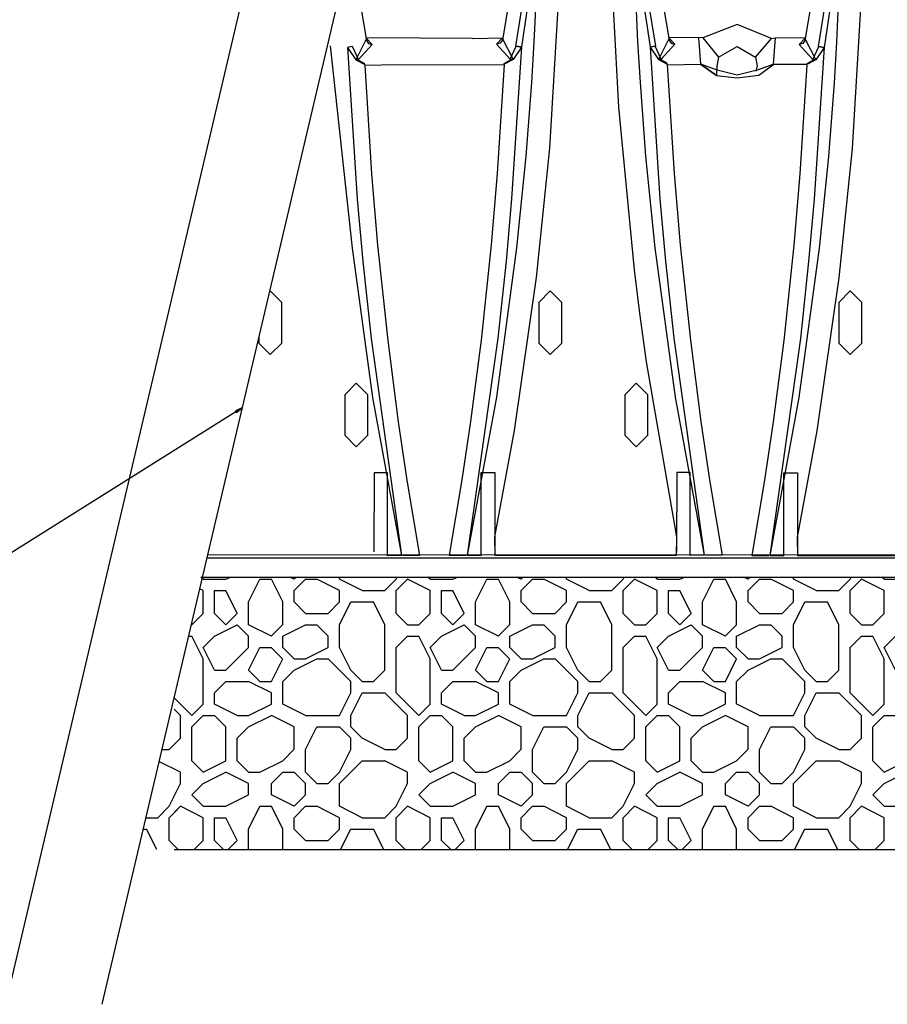
# Model space of a CAD drawing. Extents: x 129 to 329, y -72 to 82.
# Drawn here: x 196 to 215, y -19 to 3 of the extents above; entities that cross this region are included whole.
import ezdxf

# ---------------------------------------------------------------- set-up
doc = ezdxf.new("R2010")
doc.units = 0
doc.layers.add('TEXT', color=7, linetype='Continuous')

# ---------------------------------------------------------------- blocks, each defined once
blk = doc.blocks.new('LONGARROW')
at = {"linetype": 'Continuous'}
blk.add_hatch(color=0, dxfattribs=at).paths.add_polyline_path([(0, 0), (2, -0.25), (2, 0.25)])
at = {"color": 0, "linetype": 'Continuous'}
blk.add_lwpolyline([(0, 0), (2, -0.25), (2, 0.25)], close=True, dxfattribs=at)

msp = doc.modelspace()

# ---------------------------------------------------------------- linework, layer by layer
for p, q in [((199.882, -9.676), (199.832, -9.626)), ((199.882, -9.676), (200.382, -9.676)), ((200.382, -9.676), (200.481, -9.626)), ((200.882, -10.176), (201.132, -9.676)), ((201.132, -9.676), (201.382, -9.676)), ((201.632, -10.176), (201.382, -9.676)), ((201.882, -9.676), (201.782, -9.626)), ((201.882, -9.676), (201.931, -9.626)), ((201.882, -9.926), (202.132, -9.676)), ((202.132, -9.676), (202.382, -9.676)), ((202.882, -9.926), (202.382, -9.676)), ((202.882, -9.676), (202.882, -9.626)), ((203.382, -9.926), (202.882, -9.676)), ((203.881, -9.926), (204.131, -9.676)), ((204.132, -9.676), (204.156, -9.626)), ((204.132, -9.926), (204.382, -9.676)), ((204.132, -9.926), (204.382, -9.676)), ((204.882, -9.926), (204.382, -9.676)), ((204.882, -9.676), (204.832, -9.626)), ((204.882, -9.676), (205.382, -9.676)), ((205.382, -9.676), (205.481, -9.626)), ((205.882, -10.176), (206.132, -9.676)), ((206.132, -9.676), (206.382, -9.676)), ((206.632, -10.176), (206.382, -9.676)), ((206.882, -9.676), (206.782, -9.626)), ((206.882, -9.676), (206.931, -9.626)), ((206.882, -9.926), (207.132, -9.676)), ((207.132, -9.676), (207.381, -9.676)), ((207.882, -9.926), (207.382, -9.676)), ((207.882, -9.676), (207.882, -9.626)), ((208.382, -9.926), (207.882, -9.676)), ((208.881, -9.926), (209.131, -9.676)), ((209.132, -9.676), (209.156, -9.626)), ((209.132, -9.926), (209.382, -9.676)), ((209.132, -9.926), (209.382, -9.676)), ((209.882, -9.926), (209.382, -9.676)), ((209.882, -9.676), (209.832, -9.626)), ((209.882, -9.676), (210.382, -9.676)), ((210.382, -9.676), (210.481, -9.626)), ((210.882, -10.176), (211.131, -9.676)), ((211.131, -9.676), (211.382, -9.676)), ((211.631, -10.176), (211.382, -9.676)), ((211.882, -9.676), (211.782, -9.626)), ((211.882, -9.676), (211.931, -9.626)), ((211.882, -9.926), (212.132, -9.676)), ((212.132, -9.676), (212.381, -9.676)), ((212.881, -9.926), (212.382, -9.676)), ((212.881, -9.676), (212.881, -9.626)), ((213.381, -9.926), (212.881, -9.676)), ((213.881, -9.926), (214.131, -9.676)), ((214.131, -9.676), (214.156, -9.626)), ((214.131, -9.926), (214.381, -9.676)), ((214.131, -9.926), (214.381, -9.676)), ((214.881, -9.926), (214.382, -9.676)), ((214.882, -9.676), (214.832, -9.626)), ((214.881, -9.676), (215.381, -9.676)), ((199.882, -9.926), (199.8, -9.885)), ((199.882, -10.426), (199.882, -9.926)), ((200.132, -9.926), (200.382, -9.926)), ((200.132, -10.426), (200.132, -9.926)), ((200.632, -10.426), (200.382, -9.926)), ((201.882, -10.176), (201.882, -9.926)), ((202.882, -10.176), (202.882, -9.926)), ((203.382, -9.926), (203.882, -9.926)), ((204.132, -10.426), (204.132, -9.926)), ((204.882, -10.426), (204.882, -9.926)), ((205.132, -9.926), (205.382, -9.926)), ((205.132, -10.426), (205.132, -9.926)), ((205.632, -10.426), (205.382, -9.926)), ((206.882, -10.176), (206.882, -9.926)), ((207.882, -10.176), (207.882, -9.926)), ((208.382, -9.926), (208.882, -9.926)), ((209.132, -10.426), (209.132, -9.926)), ((209.882, -10.426), (209.882, -9.926)), ((210.132, -9.926), (210.382, -9.926)), ((210.132, -10.426), (210.132, -9.926)), ((210.631, -10.426), (210.382, -9.926)), ((211.882, -10.176), (211.882, -9.926)), ((212.881, -10.176), (212.881, -9.926)), ((213.381, -9.926), (213.881, -9.926)), ((214.131, -10.426), (214.131, -9.926)), ((214.881, -10.426), (214.881, -9.926)), ((200.882, -10.676), (200.882, -10.176)), ((201.632, -10.676), (201.632, -10.176)), ((202.132, -10.426), (201.882, -10.176)), ((202.632, -10.426), (202.882, -10.176)), ((202.882, -10.676), (203.132, -10.176)), ((203.132, -10.176), (203.632, -10.176)), ((203.882, -10.676), (203.632, -10.176)), ((205.882, -10.676), (205.882, -10.176)), ((206.632, -10.676), (206.632, -10.176)), ((207.132, -10.426), (206.882, -10.176)), ((207.632, -10.426), (207.882, -10.176)), ((207.882, -10.676), (208.132, -10.176)), ((208.132, -10.176), (208.632, -10.176)), ((208.882, -10.676), (208.632, -10.176)), ((210.882, -10.676), (210.882, -10.176)), ((211.631, -10.676), (211.631, -10.176)), ((212.132, -10.426), (211.882, -10.176)), ((212.632, -10.426), (212.881, -10.176)), ((212.881, -10.676), (213.131, -10.176)), ((213.131, -10.176), (213.631, -10.176)), ((213.881, -10.676), (213.631, -10.176)), ((199.631, -10.676), (199.881, -10.426)), ((200.382, -10.676), (200.132, -10.426)), ((200.382, -10.676), (200.632, -10.426)), ((202.132, -10.426), (202.632, -10.426)), ((204.382, -10.676), (204.132, -10.426)), ((204.631, -10.676), (204.881, -10.426)), ((205.382, -10.676), (205.132, -10.426)), ((205.382, -10.676), (205.632, -10.426)), ((207.132, -10.426), (207.632, -10.426)), ((209.382, -10.676), (209.132, -10.426)), ((209.631, -10.676), (209.881, -10.426)), ((210.382, -10.676), (210.132, -10.426)), ((210.382, -10.676), (210.631, -10.426)), ((212.132, -10.426), (212.632, -10.426)), ((214.381, -10.676), (214.131, -10.426)), ((214.631, -10.676), (214.881, -10.426)), ((199.614, -10.676), (199.632, -10.676)), ((200.132, -10.926), (200.632, -10.676)), ((200.882, -10.926), (200.632, -10.676)), ((201.382, -10.926), (200.882, -10.676)), ((201.381, -10.926), (201.631, -10.676)), ((201.632, -10.926), (202.132, -10.676)), ((202.132, -10.676), (202.382, -10.676)), ((202.632, -10.926), (202.382, -10.676)), ((202.882, -11.176), (202.882, -10.676)), ((203.882, -11.676), (203.882, -10.676)), ((204.382, -10.676), (204.632, -10.676)), ((205.132, -10.926), (205.632, -10.676)), ((205.882, -10.926), (205.632, -10.676)), ((206.382, -10.926), (205.882, -10.676)), ((206.381, -10.926), (206.631, -10.676)), ((206.632, -10.926), (207.132, -10.676)), ((207.132, -10.676), (207.381, -10.676)), ((207.632, -10.926), (207.382, -10.676)), ((207.882, -11.176), (207.882, -10.676)), ((208.882, -11.676), (208.882, -10.676)), ((209.382, -10.676), (209.632, -10.676)), ((210.132, -10.926), (210.631, -10.676)), ((210.882, -10.926), (210.631, -10.676)), ((211.382, -10.926), (210.882, -10.676)), ((211.381, -10.926), (211.631, -10.676)), ((211.631, -10.926), (212.131, -10.676)), ((212.132, -10.676), (212.381, -10.676)), ((212.632, -10.926), (212.382, -10.676)), ((212.881, -11.176), (212.881, -10.676)), ((213.881, -11.676), (213.881, -10.676)), ((214.381, -10.676), (214.631, -10.676)), ((199.556, -10.926), (199.632, -10.926)), ((199.882, -11.426), (199.632, -10.926)), ((199.882, -11.176), (200.132, -10.926)), ((200.882, -11.176), (200.882, -10.926)), ((201.632, -11.176), (201.632, -10.926)), ((202.632, -11.176), (202.632, -10.926)), ((204.131, -11.176), (204.381, -10.926)), ((204.382, -10.926), (204.632, -10.926)), ((204.882, -11.426), (204.632, -10.926)), ((204.882, -11.176), (205.132, -10.926)), ((205.882, -11.176), (205.882, -10.926)), ((206.632, -11.176), (206.632, -10.926)), ((207.632, -11.176), (207.632, -10.926)), ((209.131, -11.176), (209.381, -10.926)), ((209.382, -10.926), (209.632, -10.926)), ((209.882, -11.426), (209.632, -10.926)), ((209.882, -11.176), (210.132, -10.926)), ((210.882, -11.176), (210.882, -10.926)), ((211.631, -11.176), (211.631, -10.926)), ((212.632, -11.176), (212.632, -10.926)), ((214.131, -11.176), (214.381, -10.926)), ((214.381, -10.926), (214.631, -10.926)), ((214.881, -11.426), (214.631, -10.926)), ((214.881, -11.176), (215.131, -10.926)), ((200.132, -11.676), (199.882, -11.176)), ((200.382, -11.676), (200.882, -11.176)), ((200.382, -11.676), (200.882, -11.176)), ((200.882, -11.676), (201.132, -11.176)), ((201.132, -11.176), (201.382, -11.176)), ((201.631, -11.426), (201.381, -11.176)), ((201.882, -11.426), (201.632, -11.176)), ((202.132, -11.426), (202.632, -11.176)), ((203.132, -11.676), (202.882, -11.176)), ((204.132, -12.176), (204.132, -11.176)), ((205.132, -11.676), (204.882, -11.176)), ((205.381, -11.676), (205.881, -11.176)), ((205.382, -11.676), (205.882, -11.176)), ((205.882, -11.676), (206.132, -11.176)), ((206.132, -11.176), (206.382, -11.176)), ((206.631, -11.426), (206.381, -11.176)), ((206.882, -11.426), (206.632, -11.176)), ((207.132, -11.426), (207.631, -11.176)), ((208.132, -11.676), (207.882, -11.176)), ((209.132, -12.176), (209.132, -11.176)), ((210.132, -11.676), (209.882, -11.176)), ((210.381, -11.676), (210.881, -11.176)), ((210.382, -11.676), (210.882, -11.176)), ((210.882, -11.676), (211.131, -11.176)), ((211.131, -11.176), (211.382, -11.176)), ((211.631, -11.426), (211.381, -11.176)), ((211.882, -11.426), (211.631, -11.176)), ((212.132, -11.426), (212.631, -11.176)), ((213.131, -11.676), (212.881, -11.176)), ((214.131, -12.176), (214.131, -11.176)), ((215.131, -11.676), (214.881, -11.176)), ((199.882, -12.426), (199.882, -11.426)), ((201.382, -11.926), (201.632, -11.426)), ((201.882, -11.426), (202.132, -11.426)), ((201.882, -11.676), (202.382, -11.426)), ((202.382, -11.426), (202.632, -11.426)), ((203.132, -11.926), (202.632, -11.426)), ((204.882, -12.426), (204.882, -11.426)), ((206.382, -11.926), (206.632, -11.426)), ((206.882, -11.426), (207.132, -11.426)), ((206.882, -11.676), (207.381, -11.426)), ((207.381, -11.426), (207.632, -11.426)), ((208.132, -11.926), (207.632, -11.426)), ((209.882, -12.426), (209.882, -11.426)), ((211.382, -11.926), (211.631, -11.426)), ((211.882, -11.426), (212.132, -11.426)), ((211.882, -11.676), (212.381, -11.426)), ((212.381, -11.426), (212.632, -11.426)), ((213.131, -11.926), (212.632, -11.426)), ((214.881, -12.426), (214.881, -11.426)), ((200.132, -11.676), (200.382, -11.676)), ((201.132, -11.926), (200.882, -11.676)), ((201.632, -11.926), (201.882, -11.676)), ((203.382, -11.926), (203.132, -11.676)), ((203.632, -11.926), (203.881, -11.676)), ((205.132, -11.676), (205.382, -11.676)), ((206.132, -11.926), (205.882, -11.676)), ((206.632, -11.926), (206.882, -11.676)), ((208.382, -11.926), (208.132, -11.676)), ((208.631, -11.926), (208.881, -11.676)), ((210.132, -11.676), (210.382, -11.676)), ((211.131, -11.926), (210.882, -11.676)), ((211.631, -11.926), (211.882, -11.676)), ((213.381, -11.926), (213.131, -11.676)), ((213.631, -11.926), (213.881, -11.676)), ((200.131, -12.176), (200.381, -11.926)), ((200.382, -11.926), (200.882, -11.926)), ((201.382, -12.176), (200.882, -11.926)), ((201.132, -11.926), (201.382, -11.926)), ((201.632, -12.426), (201.632, -11.926)), ((203.132, -12.176), (203.132, -11.926)), ((203.382, -11.926), (203.632, -11.926)), ((205.131, -12.176), (205.381, -11.926)), ((205.382, -11.926), (205.882, -11.926)), ((206.382, -12.176), (205.882, -11.926)), ((206.132, -11.926), (206.382, -11.926)), ((206.632, -12.426), (206.632, -11.926)), ((208.132, -12.176), (208.132, -11.926)), ((208.382, -11.926), (208.632, -11.926)), ((210.131, -12.176), (210.381, -11.926)), ((210.382, -11.926), (210.882, -11.926)), ((211.382, -12.176), (210.882, -11.926)), ((211.131, -11.926), (211.382, -11.926)), ((211.631, -12.426), (211.631, -11.926)), ((213.131, -12.176), (213.131, -11.926)), ((213.381, -11.926), (213.631, -11.926)), ((199.632, -12.676), (199.242, -12.286)), ((200.132, -12.426), (200.132, -12.176)), ((201.382, -12.426), (201.382, -12.176)), ((202.882, -12.676), (203.132, -12.176)), ((203.132, -12.676), (203.382, -12.176)), ((203.382, -12.176), (203.882, -12.176)), ((204.382, -12.676), (203.882, -12.176)), ((204.632, -12.676), (204.132, -12.176)), ((205.132, -12.426), (205.132, -12.176)), ((206.382, -12.426), (206.382, -12.176)), ((207.882, -12.676), (208.132, -12.176)), ((208.132, -12.676), (208.382, -12.176)), ((208.382, -12.176), (208.882, -12.176)), ((209.382, -12.676), (208.882, -12.176)), ((209.632, -12.676), (209.132, -12.176)), ((210.132, -12.426), (210.132, -12.176)), ((211.382, -12.426), (211.382, -12.176)), ((212.881, -12.676), (213.131, -12.176)), ((213.131, -12.676), (213.381, -12.176)), ((213.381, -12.176), (213.881, -12.176)), ((214.381, -12.676), (213.882, -12.176)), ((214.631, -12.676), (214.132, -12.176)), ((199.382, -12.676), (199.242, -12.536)), ((199.632, -12.676), (199.881, -12.426)), ((200.632, -12.676), (200.132, -12.426)), ((200.882, -12.676), (201.382, -12.426)), ((202.132, -12.676), (201.632, -12.426)), ((204.632, -12.676), (204.881, -12.426)), ((205.632, -12.676), (205.132, -12.426)), ((205.882, -12.676), (206.382, -12.426)), ((207.132, -12.676), (206.632, -12.426)), ((209.632, -12.676), (209.881, -12.426)), ((210.631, -12.676), (210.132, -12.426)), ((210.882, -12.676), (211.381, -12.426)), ((212.132, -12.676), (211.632, -12.426)), ((214.631, -12.676), (214.881, -12.426)), ((199.382, -13.176), (199.382, -12.676)), ((199.632, -12.926), (199.882, -12.676)), ((199.882, -12.676), (200.132, -12.676)), ((200.382, -12.926), (200.132, -12.676)), ((200.632, -12.676), (200.882, -12.676)), ((200.882, -12.926), (201.382, -12.676)), ((201.882, -12.926), (201.382, -12.676)), ((202.132, -12.676), (202.882, -12.676)), ((203.132, -12.926), (203.132, -12.676)), ((204.382, -13.176), (204.382, -12.676)), ((204.632, -12.926), (204.882, -12.676)), ((204.882, -12.676), (205.132, -12.676)), ((205.382, -12.926), (205.132, -12.676)), ((205.632, -12.676), (205.882, -12.676)), ((205.882, -12.926), (206.382, -12.676)), ((206.882, -12.926), (206.382, -12.676)), ((207.132, -12.676), (207.882, -12.676)), ((208.132, -12.926), (208.132, -12.676)), ((209.382, -13.176), (209.382, -12.676)), ((209.632, -12.926), (209.882, -12.676)), ((209.882, -12.676), (210.132, -12.676)), ((210.382, -12.926), (210.132, -12.676)), ((210.631, -12.676), (210.882, -12.676)), ((210.882, -12.926), (211.381, -12.676)), ((211.882, -12.926), (211.382, -12.676)), ((212.132, -12.676), (212.881, -12.676)), ((213.131, -12.926), (213.131, -12.676)), ((214.381, -13.176), (214.381, -12.676)), ((214.631, -12.926), (214.881, -12.676)), ((214.881, -12.676), (215.131, -12.676)), ((199.632, -13.676), (199.632, -12.926)), ((200.382, -13.676), (200.382, -12.926)), ((200.632, -13.176), (200.882, -12.926)), ((201.882, -13.426), (201.882, -12.926)), ((202.132, -13.426), (202.382, -12.926)), ((202.382, -12.926), (202.882, -12.926)), ((203.132, -13.176), (202.882, -12.926)), ((203.382, -13.176), (203.132, -12.926)), ((204.632, -13.676), (204.632, -12.926)), ((205.382, -13.676), (205.382, -12.926)), ((205.632, -13.176), (205.882, -12.926)), ((206.882, -13.426), (206.882, -12.926)), ((207.132, -13.426), (207.381, -12.926)), ((207.381, -12.926), (207.882, -12.926)), ((208.132, -13.176), (207.882, -12.926)), ((208.382, -13.176), (208.132, -12.926)), ((209.632, -13.676), (209.632, -12.926)), ((210.382, -13.676), (210.382, -12.926)), ((210.631, -13.176), (210.882, -12.926)), ((211.882, -13.426), (211.882, -12.926)), ((212.132, -13.426), (212.381, -12.926)), ((212.381, -12.926), (212.881, -12.926)), ((213.131, -13.176), (212.881, -12.926)), ((213.381, -13.176), (213.132, -12.926)), ((214.631, -13.676), (214.631, -12.926)), ((199.132, -13.426), (199.382, -13.176)), ((199.242, -13.316), (199.382, -13.176)), ((200.632, -13.676), (200.632, -13.176)), ((203.132, -13.426), (203.132, -13.176)), ((203.882, -13.426), (203.382, -13.176)), ((204.132, -13.426), (204.382, -13.176)), ((205.632, -13.676), (205.632, -13.176)), ((208.132, -13.426), (208.132, -13.176)), ((208.882, -13.426), (208.382, -13.176)), ((209.132, -13.426), (209.382, -13.176)), ((210.631, -13.676), (210.631, -13.176)), ((213.131, -13.426), (213.131, -13.176)), ((213.881, -13.426), (213.382, -13.176)), ((214.131, -13.426), (214.381, -13.176)), ((198.968, -13.426), (199.132, -13.426)), ((201.632, -13.676), (201.881, -13.426)), ((202.132, -13.926), (202.132, -13.426)), ((202.882, -13.926), (203.132, -13.426)), ((203.882, -13.426), (204.132, -13.426)), ((206.632, -13.676), (206.881, -13.426)), ((207.132, -13.926), (207.132, -13.426)), ((207.882, -13.926), (208.132, -13.426)), ((208.882, -13.426), (209.132, -13.426)), ((211.631, -13.676), (211.881, -13.426)), ((212.132, -13.926), (212.132, -13.426)), ((212.881, -13.926), (213.131, -13.426)), ((213.881, -13.426), (214.131, -13.426)), ((199.382, -13.926), (198.906, -13.688)), ((199.882, -13.926), (199.632, -13.676)), ((199.882, -13.926), (200.382, -13.676)), ((200.882, -13.926), (200.632, -13.676)), ((201.132, -13.926), (201.632, -13.676)), ((202.882, -14.176), (203.382, -13.676)), ((203.382, -13.676), (203.882, -13.676)), ((204.382, -13.926), (203.882, -13.676)), ((204.882, -13.926), (204.632, -13.676)), ((204.882, -13.926), (205.381, -13.676)), ((205.882, -13.926), (205.632, -13.676)), ((206.132, -13.926), (206.632, -13.676)), ((207.882, -14.176), (208.382, -13.676)), ((208.382, -13.676), (208.882, -13.676)), ((209.382, -13.926), (208.882, -13.676)), ((209.882, -13.926), (209.632, -13.676)), ((209.882, -13.926), (210.381, -13.676)), ((210.882, -13.926), (210.631, -13.676)), ((211.131, -13.926), (211.631, -13.676)), ((212.881, -14.176), (213.381, -13.676)), ((213.381, -13.676), (213.881, -13.676)), ((214.381, -13.926), (213.882, -13.676)), ((214.881, -13.926), (214.631, -13.676)), ((214.881, -13.926), (215.381, -13.676)), ((199.382, -14.176), (199.382, -13.926)), ((199.882, -14.176), (200.382, -13.926)), ((200.882, -14.176), (200.382, -13.926)), ((200.882, -13.926), (201.132, -13.926)), ((201.382, -14.176), (201.632, -13.926)), ((201.632, -13.926), (201.882, -13.926)), ((202.132, -14.176), (201.882, -13.926)), ((202.382, -14.176), (202.132, -13.926)), ((202.632, -14.176), (202.882, -13.926)), ((204.382, -14.176), (204.382, -13.926)), ((204.882, -14.176), (205.381, -13.926)), ((205.882, -14.176), (205.382, -13.926)), ((205.882, -13.926), (206.132, -13.926)), ((206.382, -14.176), (206.632, -13.926)), ((206.632, -13.926), (206.882, -13.926)), ((207.132, -14.176), (206.882, -13.926)), ((207.381, -14.176), (207.132, -13.926)), ((207.632, -14.176), (207.882, -13.926)), ((209.382, -14.176), (209.382, -13.926)), ((209.882, -14.176), (210.381, -13.926)), ((210.882, -14.176), (210.382, -13.926)), ((210.882, -13.926), (211.131, -13.926)), ((211.382, -14.176), (211.631, -13.926)), ((211.631, -13.926), (211.882, -13.926)), ((212.132, -14.176), (211.882, -13.926)), ((212.381, -14.176), (212.132, -13.926)), ((212.632, -14.176), (212.881, -13.926)), ((214.381, -14.176), (214.381, -13.926)), ((214.881, -14.176), (215.381, -13.926)), ((199.132, -14.676), (199.382, -14.176)), ((199.242, -14.456), (199.382, -14.176)), ((199.632, -14.426), (199.882, -14.176)), ((200.882, -14.426), (200.882, -14.176)), ((201.382, -14.426), (201.382, -14.176)), ((202.132, -14.426), (202.132, -14.176)), ((202.382, -14.176), (202.632, -14.176)), ((202.882, -14.676), (202.882, -14.176)), ((204.132, -14.676), (204.382, -14.176)), ((204.632, -14.426), (204.882, -14.176)), ((205.882, -14.426), (205.882, -14.176)), ((206.382, -14.426), (206.382, -14.176)), ((207.132, -14.426), (207.132, -14.176)), ((207.381, -14.176), (207.632, -14.176)), ((207.882, -14.676), (207.882, -14.176)), ((209.132, -14.676), (209.382, -14.176)), ((209.632, -14.426), (209.882, -14.176)), ((210.882, -14.426), (210.882, -14.176)), ((211.382, -14.426), (211.382, -14.176)), ((212.132, -14.426), (212.132, -14.176)), ((212.381, -14.176), (212.632, -14.176)), ((212.881, -14.676), (212.881, -14.176)), ((214.131, -14.676), (214.381, -14.176)), ((214.631, -14.426), (214.881, -14.176)), ((199.882, -14.676), (199.632, -14.426)), ((200.382, -14.676), (200.882, -14.426)), ((201.882, -14.676), (201.382, -14.426)), ((201.882, -14.676), (202.132, -14.426)), ((204.882, -14.676), (204.632, -14.426)), ((205.382, -14.676), (205.882, -14.426)), ((206.882, -14.676), (206.382, -14.426)), ((206.882, -14.676), (207.132, -14.426)), ((209.882, -14.676), (209.632, -14.426)), ((210.382, -14.676), (210.881, -14.426)), ((211.882, -14.676), (211.382, -14.426)), ((211.882, -14.676), (212.132, -14.426)), ((214.882, -14.676), (214.632, -14.426)), ((198.882, -14.926), (199.132, -14.676)), ((199.132, -14.926), (199.382, -14.676)), ((199.132, -14.926), (199.382, -14.676)), ((199.242, -14.816), (199.382, -14.676)), ((199.242, -14.816), (199.382, -14.676)), ((199.882, -14.926), (199.382, -14.676)), ((199.882, -14.676), (200.382, -14.676)), ((200.882, -15.176), (201.132, -14.676)), ((201.132, -14.676), (201.382, -14.676)), ((201.632, -15.176), (201.382, -14.676)), ((201.882, -14.926), (202.132, -14.676)), ((202.132, -14.676), (202.382, -14.676)), ((202.882, -14.926), (202.382, -14.676)), ((203.382, -14.926), (202.882, -14.676)), ((203.881, -14.926), (204.131, -14.676)), ((204.132, -14.926), (204.382, -14.676)), ((204.132, -14.926), (204.382, -14.676)), ((204.882, -14.926), (204.382, -14.676)), ((204.882, -14.676), (205.382, -14.676)), ((205.882, -15.176), (206.132, -14.676)), ((206.132, -14.676), (206.382, -14.676)), ((206.632, -15.176), (206.382, -14.676)), ((206.882, -14.926), (207.132, -14.676)), ((207.132, -14.676), (207.381, -14.676)), ((207.882, -14.926), (207.382, -14.676)), ((208.382, -14.926), (207.882, -14.676)), ((208.881, -14.926), (209.131, -14.676)), ((209.132, -14.926), (209.382, -14.676)), ((209.132, -14.926), (209.382, -14.676)), ((209.882, -14.926), (209.382, -14.676)), ((209.882, -14.676), (210.382, -14.676)), ((210.882, -15.176), (211.131, -14.676)), ((211.131, -14.676), (211.382, -14.676)), ((211.631, -15.176), (211.382, -14.676)), ((211.882, -14.926), (212.132, -14.676)), ((212.132, -14.676), (212.381, -14.676)), ((212.881, -14.926), (212.382, -14.676)), ((213.381, -14.926), (212.881, -14.676)), ((213.881, -14.926), (214.131, -14.676)), ((214.131, -14.926), (214.381, -14.676)), ((214.131, -14.926), (214.381, -14.676)), ((214.881, -14.926), (214.382, -14.676)), ((214.881, -14.676), (215.381, -14.676)), ((198.615, -14.926), (198.882, -14.926)), ((199.132, -15.426), (199.132, -14.926)), ((199.882, -15.426), (199.882, -14.926)), ((200.132, -14.926), (200.382, -14.926)), ((200.132, -15.426), (200.132, -14.926)), ((200.632, -15.426), (200.382, -14.926)), ((201.882, -15.176), (201.882, -14.926)), ((202.882, -15.176), (202.882, -14.926)), ((203.382, -14.926), (203.882, -14.926)), ((204.132, -15.426), (204.132, -14.926)), ((204.882, -15.426), (204.882, -14.926)), ((205.132, -14.926), (205.382, -14.926)), ((205.132, -15.426), (205.132, -14.926)), ((205.632, -15.426), (205.382, -14.926)), ((206.882, -15.176), (206.882, -14.926)), ((207.882, -15.176), (207.882, -14.926)), ((208.382, -14.926), (208.882, -14.926)), ((209.132, -15.426), (209.132, -14.926)), ((209.882, -15.426), (209.882, -14.926)), ((210.132, -14.926), (210.382, -14.926)), ((210.132, -15.426), (210.132, -14.926)), ((210.631, -15.426), (210.382, -14.926)), ((211.882, -15.176), (211.882, -14.926)), ((212.881, -15.176), (212.881, -14.926)), ((213.381, -14.926), (213.881, -14.926)), ((214.131, -15.426), (214.131, -14.926)), ((214.881, -15.426), (214.881, -14.926)), ((198.556, -15.176), (198.632, -15.176)), ((198.857, -15.626), (198.632, -15.176)), ((200.882, -15.626), (200.882, -15.176)), ((201.632, -15.626), (201.632, -15.176)), ((202.132, -15.426), (201.882, -15.176)), ((202.632, -15.426), (202.882, -15.176)), ((202.907, -15.626), (203.132, -15.176)), ((203.132, -15.176), (203.632, -15.176)), ((203.857, -15.626), (203.632, -15.176)), ((205.882, -15.626), (205.882, -15.176)), ((206.632, -15.626), (206.632, -15.176)), ((207.132, -15.426), (206.882, -15.176)), ((207.632, -15.426), (207.882, -15.176)), ((207.906, -15.626), (208.132, -15.176)), ((208.132, -15.176), (208.632, -15.176)), ((208.857, -15.626), (208.632, -15.176)), ((210.882, -15.626), (210.882, -15.176)), ((211.631, -15.626), (211.631, -15.176)), ((212.132, -15.426), (211.882, -15.176)), ((212.632, -15.426), (212.881, -15.176)), ((212.906, -15.626), (213.131, -15.176)), ((213.131, -15.176), (213.631, -15.176)), ((213.857, -15.626), (213.631, -15.176)), ((199.332, -15.626), (199.132, -15.426)), ((199.332, -15.626), (199.242, -15.536)), ((199.681, -15.626), (199.881, -15.426)), ((200.332, -15.626), (200.132, -15.426)), ((200.431, -15.626), (200.632, -15.426)), ((202.132, -15.426), (202.632, -15.426)), ((204.332, -15.626), (204.132, -15.426)), ((204.681, -15.626), (204.881, -15.426)), ((205.332, -15.626), (205.132, -15.426)), ((205.431, -15.626), (205.632, -15.426)), ((207.132, -15.426), (207.632, -15.426)), ((209.332, -15.626), (209.132, -15.426)), ((209.681, -15.626), (209.881, -15.426)), ((210.332, -15.626), (210.132, -15.426)), ((210.431, -15.626), (210.631, -15.426)), ((212.132, -15.426), (212.632, -15.426)), ((214.332, -15.626), (214.131, -15.426)), ((214.681, -15.626), (214.881, -15.426)), ((199.242, -15.626), (259.065, -15.626))]:
    msp.add_line(p, q)
for points in [[(199.72, 44.095), (195.962, 17.873), (204.086, 8.346), (197.649, -19.036)], [(197.508, 43.713), (193.75, 17.49), (201.874, 7.963), (195.527, -19.036)]]:
    msp.add_lwpolyline(points)
at = {"color": 0}
for points in [[(207.803, 6.593), (207.751, 3.906), (207.506, -0.179), (207.214, -3.03), (206.731, -6.401), (206.3, -8.738), (206.308, -9.142), (210.303, -9.142), (210.313, -8.738), (209.646, -4.886), (209.498, -3.817), (209.379, -2.86), (209.035, 0.718), (208.858, 4.021), (208.81, 6.593), (207.803, 6.593)], [(214.469, 6.585), (214.417, 3.898), (214.172, -0.188), (213.88, -3.038), (213.397, -6.409), (212.966, -8.746), (212.974, -9.15), (216.969, -9.15), (216.979, -8.746), (216.312, -4.894), (216.164, -3.825), (216.045, -2.868), (215.701, 0.71), (215.524, 4.013), (215.476, 6.585), (214.469, 6.585)], [(211.639, 2.544), (210.889, 2.246), (211.231, 1.821), (211.639, 2.061), (212.048, 1.821), (212.399, 2.232)]]:
    msp.add_lwpolyline(points, close=True, dxfattribs=at)
for points in [[(207.277, 6.148), (207.212, 3.185), (207.163, 2.159), (207.11, 1.266), (206.986, -0.357), (206.784, -2.378), (206.338, -5.663), (205.696, -9.142), (206.007, -9.15), (206.007, -7.325), (206.302, -7.325), (206.308, -9.061)], [(209.335, 6.148), (209.401, 3.185), (209.449, 2.159), (209.503, 1.266), (209.626, -0.357), (209.828, -2.378), (210.275, -5.663), (210.916, -9.142), (210.606, -9.15), (210.606, -7.325), (210.311, -7.325), (210.305, -9.061)], [(213.943, 6.14), (213.878, 3.177), (213.829, 2.151), (213.776, 1.258), (213.652, -0.366), (213.45, -2.386), (213.004, -5.671), (212.362, -9.15), (212.673, -9.158), (212.673, -7.333), (212.968, -7.333), (212.974, -9.069)], [(206.97, 4.37), (206.932, 3.627), (207.11, 3.735), (207.145, 3.735), (206.89, 2.048), (206.765, 2.068), (206.969, 3.312), (207.07, 3.7)], [(209.643, 4.37), (209.681, 3.627), (209.503, 3.735), (209.467, 3.735), (209.723, 2.048), (209.848, 2.068), (209.643, 3.312), (209.543, 3.7)], [(213.636, 4.362), (213.598, 3.619), (213.776, 3.727), (213.811, 3.727), (213.556, 2.039), (213.431, 2.06), (213.635, 3.304), (213.736, 3.691)], [(203.055, 3.318), (203.284, 3.361), (203.183, 3.524), (203.283, 3.361), (203.477, 2.191), (203.524, 2.125), (203.602, 2.102), (203.481, 2.232), (203.241, 1.766), (203.305, 1.774), (203.602, 2.102), (203.305, 1.774), (203.173, 2.058), (203.057, 2.037), (203.241, 1.766), (203.438, 1.662), (203.438, 1.677), (203.273, 1.77)], [(206.978, 3.31), (206.663, 3.369), (206.764, 3.533), (206.663, 3.369), (206.47, 2.199), (206.423, 2.133), (206.345, 2.11), (206.465, 2.24), (206.706, 1.774), (206.641, 1.782), (206.345, 2.11), (206.641, 1.782), (206.773, 2.067), (206.889, 2.045), (206.706, 1.774), (206.508, 1.67), (206.508, 1.685), (206.674, 1.778)], [(209.635, 3.31), (209.95, 3.369), (209.849, 3.533), (209.949, 3.369), (210.143, 2.199), (210.19, 2.133), (210.268, 2.11), (210.147, 2.24), (209.907, 1.774), (209.971, 1.782), (210.268, 2.11), (209.971, 1.782), (209.839, 2.067), (209.723, 2.045), (209.907, 1.774), (210.104, 1.67), (210.104, 1.685), (209.939, 1.778)], [(213.644, 3.302), (213.329, 3.361), (213.43, 3.524), (213.329, 3.361), (213.136, 2.191), (213.089, 2.125), (213.011, 2.102), (213.131, 2.232), (213.372, 1.766), (213.307, 1.774), (213.011, 2.102), (213.307, 1.774), (213.439, 2.058), (213.555, 2.037), (213.372, 1.766), (213.174, 1.662), (213.174, 1.677), (213.34, 1.77)], [(205.816, 2.237), (203.481, 2.249)], [(205.816, 2.237), (206.477, 2.245)], [(210.104, 1.656), (210.845, 1.668), (210.796, 2.246)], [(210.889, 2.246), (210.147, 2.257)], [(212.399, 2.232), (212.482, 2.246), (212.433, 1.668), (213.174, 1.67)], [(212.482, 2.246), (213.143, 2.253)], [(202.676, 2.075), (203.162, -2.386), (203.609, -5.671), (204.25, -9.15), (203.94, -9.158), (203.94, -7.333), (203.645, -7.333), (203.639, -9.069)], [(203.057, 2.037), (203.272, -1.303), (203.396, -2.68), (203.578, -4.373), (204.25, -9.15)], [(206.889, 2.045), (206.675, -1.295), (206.551, -2.672), (206.369, -4.364), (205.696, -9.142)], [(209.723, 2.045), (209.938, -1.295), (210.062, -2.672), (210.244, -4.364), (210.916, -9.142)], [(213.555, 2.037), (213.341, -1.303), (213.217, -2.68), (213.035, -4.373), (212.362, -9.15)], [(211.231, 1.821), (211.195, 1.627), (211.189, 1.416), (210.838, 1.668), (211.189, 1.416), (211.639, 1.368), (212.123, 1.428), (212.448, 1.669)], [(212.048, 1.821), (212.084, 1.629), (212.055, 1.512)], [(203.438, 1.648), (204.179, 1.66), (206.508, 1.656)], [(203.438, 1.648), (203.589, -0.75), (203.722, -2.317), (203.945, -4.416), (204.178, -6.208), (204.37, -7.496), (204.648, -9.15), (204.275, -9.15)], [(206.508, 1.656), (206.358, -0.742), (206.225, -2.309), (206.001, -4.408), (205.769, -6.2), (205.577, -7.488), (205.298, -9.142), (205.671, -9.142)], [(210.104, 1.656), (210.255, -0.742), (210.388, -2.309), (210.611, -4.408), (210.844, -6.2), (211.036, -7.488), (211.314, -9.142), (210.941, -9.142)], [(212.448, 1.669), (212.08, 1.534), (211.64, 1.429), (211.2, 1.533), (210.845, 1.668)], [(213.174, 1.648), (213.024, -0.75), (212.891, -2.317), (212.667, -4.416), (212.435, -6.208), (212.243, -7.496), (211.964, -9.15), (212.337, -9.15)], [(201.104, -4.342), (201.104, -4.474), (201.357, -4.727), (201.611, -4.474), (201.611, -3.58), (201.357, -3.327)], [(201.357, -3.327), (201.338, -3.346)], [(207.525, -3.327), (207.271, -3.58), (207.271, -4.474), (207.525, -4.727), (207.778, -4.474), (207.778, -3.58), (207.525, -3.327)], [(214.134, -3.327), (213.88, -3.58), (213.88, -4.474), (214.134, -4.727), (214.388, -4.474), (214.388, -3.58), (214.134, -3.327)], [(203.253, -5.357), (202.999, -5.611), (202.999, -6.504), (203.253, -6.758), (203.506, -6.504), (203.506, -5.611), (203.253, -5.357)], [(209.42, -5.357), (209.166, -5.611), (209.166, -6.504), (209.42, -6.758), (209.674, -6.504), (209.674, -5.611), (209.42, -5.357)]]:
    msp.add_lwpolyline(points, dxfattribs=at)
at = {"linetype": 'Continuous'}
for points in [[(260.573, -9.213), (199.958, -9.213)], [(199.978, -9.128), (260.591, -9.137)], [(199.832, -9.626), (260.476, -9.626)]]:
    msp.add_lwpolyline(points, dxfattribs=at)
at = {"layer": 'TEXT'}
msp.add_lwpolyline([(200.737, -5.901), (183.299, -16.845)], dxfattribs=at)

# ---------------------------------------------------------------- block references
at = {"layer": 'TEXT', "xscale": 0.07874015748031496, "yscale": 0.07874015748031496, "rotation": 212.112411935672}
msp.add_blockref('LONGARROW', (200.737, -5.901), dxfattribs=at)

doc.saveas('drawing.dxf')
